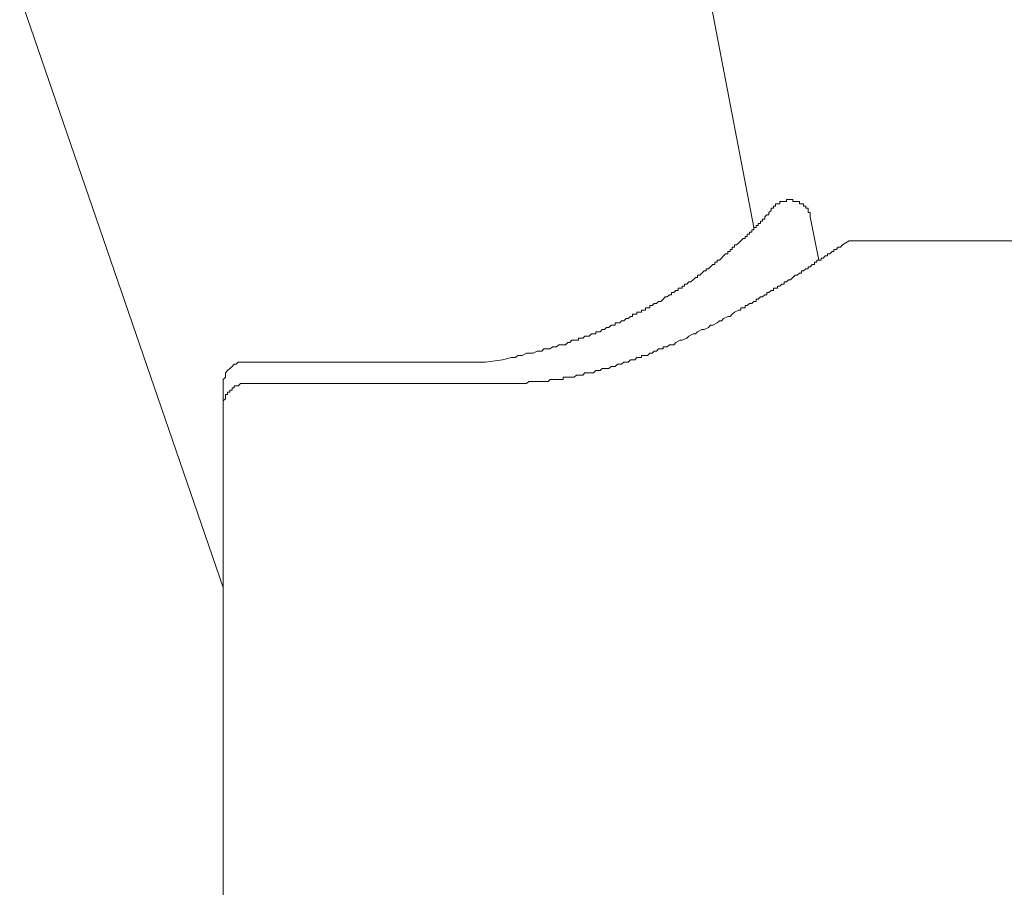
# Model space of a CAD drawing. Units: inches. Extents: x 149.1 to 232.2, y -281.8 to -222.7.
# Drawn here: x 206.6 to 209.8, y -253.4 to -250.5 of the extents above; entities that cross this region are included whole.
import ezdxf

# ---------------------------------------------------------------- set-up
doc = ezdxf.new("R2010")
doc.units = ezdxf.units.IN
doc.header["$MEASUREMENT"] = 0
doc.layers.add('图层 1', color=7, linetype='Continuous')

msp = doc.modelspace()

# ---------------------------------------------------------------- linework, layer by layer
at = {"layer": '图层 1', "lineweight": 9}
for points in [[(208.7163, -249.8628), (208.9719, -251.1974)], [(207.2328, -252.3767), (206.5659, -250.4381)], [(209.036, -251.134), (209.036, -251.1268), (209.0429, -251.1268), (209.0429, -251.1192), (209.0498, -251.1192), (209.0574, -251.1192), (209.0574, -251.1123), (209.0642, -251.1123), (209.0711, -251.1123), (209.0787, -251.1123), (209.0787, -251.1054), (209.0856, -251.1054), (209.0925, -251.1054), (209.1001, -251.1054), (209.1001, -251.1123), (209.107, -251.1123), (209.1139, -251.1123), (209.1214, -251.1123), (209.1214, -251.1192), (209.1283, -251.1192), (209.1352, -251.1192), (209.1352, -251.1268), (209.1421, -251.1268), (209.1421, -251.134), (209.1497, -251.134), (209.1497, -251.1409), (209.1497, -251.1481), (209.1566, -251.1481), (209.1566, -251.1554), (209.1566, -251.1623)], [(209.036, -251.134), (209.0291, -251.134), (209.0291, -251.1409), (209.0215, -251.1481), (209.0215, -251.1554), (209.0146, -251.1554), (209.0077, -251.1623), (209.0077, -251.1695), (209.0009, -251.1695), (209.0009, -251.1764), (208.9933, -251.1764), (208.9933, -251.184), (208.9864, -251.184), (208.9864, -251.1905), (208.9795, -251.1905), (208.9795, -251.1974), (208.9719, -251.1974), (208.9719, -251.205), (208.965, -251.205), (208.965, -251.2119), (208.9581, -251.2119), (208.9581, -251.2191), (208.9506, -251.2191), (208.9506, -251.2264), (208.9437, -251.2264), (208.9437, -251.2329), (208.9368, -251.2329), (208.9292, -251.2405), (208.9223, -251.2477), (208.9154, -251.2543), (208.9085, -251.2543), (208.9085, -251.2615), (208.9009, -251.2615), (208.9009, -251.2691), (208.8941, -251.2691), (208.8941, -251.276), (208.8872, -251.276), (208.8872, -251.2829), (208.8796, -251.2829), (208.8727, -251.2897), (208.8658, -251.2973), (208.8589, -251.3042), (208.8513, -251.3042), (208.8513, -251.3111), (208.8444, -251.3111), (208.8444, -251.3183), (208.8376, -251.3183), (208.83, -251.3259), (208.8231, -251.3325), (208.8162, -251.3325), (208.8162, -251.3397), (208.8093, -251.3397), (208.8017, -251.3469), (208.7948, -251.3538), (208.7873, -251.3538), (208.7873, -251.3614), (208.7804, -251.3614), (208.7735, -251.3683), (208.7659, -251.3752), (208.759, -251.3752), (208.7521, -251.3824), (208.7452, -251.3824), (208.7452, -251.3893), (208.7376, -251.3893), (208.7376, -251.3965), (208.7308, -251.3965), (208.7239, -251.3965), (208.7239, -251.4034), (208.7163, -251.4034), (208.7094, -251.4107), (208.7025, -251.4107), (208.7025, -251.4179), (208.6956, -251.4179), (208.688, -251.4248), (208.6811, -251.4248), (208.6743, -251.432), (208.6667, -251.4396), (208.6598, -251.4396), (208.6529, -251.4465), (208.6453, -251.4465), (208.6384, -251.453), (208.6315, -251.453), (208.6315, -251.4606), (208.624, -251.4606), (208.6171, -251.4606), (208.6171, -251.4679), (208.6102, -251.4679), (208.6033, -251.4679), (208.6033, -251.4747), (208.5957, -251.4747), (208.5888, -251.4747), (208.5888, -251.4816), (208.5819, -251.4816), (208.5743, -251.4816), (208.5743, -251.4889), (208.5675, -251.4889), (208.5606, -251.4958), (208.5537, -251.4958), (208.5461, -251.503), (208.5385, -251.503), (208.5323, -251.5099), (208.5247, -251.5099), (208.5178, -251.5099), (208.5178, -251.5175), (208.511, -251.5175), (208.5041, -251.5175), (208.4965, -251.5244), (208.4889, -251.5244), (208.4827, -251.5312), (208.4751, -251.5312), (208.4682, -251.5388), (208.4613, -251.5388), (208.4538, -251.5388), (208.4538, -251.5457), (208.4469, -251.5457), (208.44, -251.5457), (208.4324, -251.5529), (208.4255, -251.5529), (208.4186, -251.5529), (208.4117, -251.5602), (208.4042, -251.5602), (208.3973, -251.5602), (208.3973, -251.5667), (208.3904, -251.5667), (208.3828, -251.5667), (208.3759, -251.5667), (208.369, -251.5743), (208.3621, -251.5743), (208.3546, -251.5812), (208.347, -251.5812), (208.3401, -251.5812), (208.3332, -251.5812), (208.3256, -251.5884), (208.3187, -251.5884), (208.3118, -251.5884), (208.3049, -251.5953), (208.2974, -251.5953), (208.2905, -251.5953), (208.2836, -251.5953), (208.2767, -251.6026), (208.2691, -251.6026), (208.2622, -251.6026), (208.2484, -251.6094), (208.2409, -251.6094), (208.2264, -251.6094), (208.2126, -251.6167), (208.1988, -251.6167), (208.1913, -251.6236), (208.1775, -251.6236), (208.1485, -251.6312)], [(209.1848, -251.3042), (209.1566, -251.1623)], [(208.1485, -251.709), (208.1775, -251.709), (208.1913, -251.709), (208.1988, -251.709), (208.2126, -251.709), (208.2264, -251.709), (208.234, -251.7018), (208.2409, -251.7018), (208.2484, -251.7018), (208.2553, -251.7018), (208.2622, -251.7018), (208.2691, -251.7018), (208.2767, -251.7018), (208.2836, -251.7018), (208.2905, -251.7018), (208.2974, -251.7018), (208.3049, -251.6949), (208.3118, -251.6949), (208.3187, -251.6949), (208.3256, -251.6949), (208.3332, -251.6949), (208.3401, -251.6949), (208.347, -251.6949), (208.347, -251.6877), (208.3546, -251.6877), (208.3621, -251.6877), (208.369, -251.6877), (208.3759, -251.6877), (208.3828, -251.6877), (208.3904, -251.6808), (208.3973, -251.6808), (208.4042, -251.6808), (208.4117, -251.6808), (208.4186, -251.6735), (208.4255, -251.6735), (208.4324, -251.6735), (208.44, -251.6735), (208.4469, -251.6735), (208.4538, -251.6663), (208.4613, -251.6663), (208.4682, -251.6663), (208.4751, -251.6594), (208.4827, -251.6594), (208.4889, -251.6594), (208.4965, -251.6594), (208.5041, -251.6522), (208.511, -251.6522), (208.5178, -251.6522), (208.5247, -251.6449), (208.5323, -251.6449), (208.5385, -251.6449), (208.5461, -251.638), (208.5537, -251.638), (208.5606, -251.638), (208.5675, -251.6312), (208.5743, -251.6312), (208.5819, -251.6312), (208.5888, -251.6236), (208.5957, -251.6236), (208.6033, -251.6236), (208.6033, -251.6167), (208.6102, -251.6167), (208.6171, -251.6167), (208.624, -251.6167), (208.6315, -251.6094), (208.6384, -251.6094), (208.6453, -251.6026), (208.6529, -251.6026), (208.6598, -251.5953), (208.6667, -251.5953), (208.6743, -251.5953), (208.6743, -251.5884), (208.6811, -251.5884), (208.688, -251.5884), (208.6956, -251.5812), (208.7025, -251.5812), (208.7094, -251.5812), (208.7163, -251.5743), (208.7308, -251.5667), (208.7376, -251.5667), (208.7521, -251.5602), (208.759, -251.5529), (208.7735, -251.5457), (208.7804, -251.5457), (208.7873, -251.5388), (208.8017, -251.5312), (208.8093, -251.5312), (208.8231, -251.5244), (208.83, -251.5175), (208.8376, -251.5175), (208.8513, -251.5099), (208.8589, -251.503), (208.8658, -251.503), (208.8727, -251.4958), (208.8872, -251.4889), (208.8941, -251.4889), (208.9009, -251.4816), (208.9085, -251.4747), (208.9223, -251.4679), (208.9292, -251.4679), (208.9292, -251.4606), (208.9368, -251.4606), (208.9437, -251.4606), (208.9437, -251.453), (208.9506, -251.453), (208.9581, -251.4465), (208.965, -251.4465), (208.9719, -251.4396), (208.9795, -251.4396), (208.9795, -251.432), (208.9864, -251.432), (208.9933, -251.4248), (209.0009, -251.4248), (209.0077, -251.4179), (209.0146, -251.4179), (209.0146, -251.4107), (209.0215, -251.4107), (209.0291, -251.4034), (209.036, -251.4034), (209.036, -251.3965), (209.0429, -251.3965), (209.0498, -251.3965), (209.0498, -251.3893), (209.0574, -251.3893), (209.0642, -251.3824), (209.0711, -251.3824), (209.0711, -251.3752), (209.0787, -251.3752), (209.0856, -251.3683), (209.0925, -251.3683), (209.1001, -251.3614), (209.107, -251.3538), (209.1139, -251.3538), (209.1214, -251.3469), (209.1283, -251.3469), (209.1283, -251.3397), (209.1352, -251.3397), (209.1421, -251.3325), (209.1497, -251.3325), (209.1497, -251.3259), (209.1566, -251.3259), (209.1635, -251.3183), (209.171, -251.3183), (209.171, -251.3111), (209.1779, -251.3111), (209.1779, -251.3042), (209.1848, -251.3042), (209.1924, -251.3042), (209.1924, -251.2973), (209.1993, -251.2973), (209.2062, -251.2897), (209.2131, -251.2897), (209.2131, -251.2829), (209.2206, -251.2829), (209.2282, -251.276), (209.2344, -251.276), (209.2344, -251.2691), (209.2413, -251.2691), (209.2489, -251.2615), (209.2558, -251.2615), (209.2627, -251.2543)], [(209.284, -251.2405), (209.2627, -251.2543)], [(209.284, -251.2405), (211.9533, -251.2405)], [(207.3038, -251.638), (207.2969, -251.638), (207.29, -251.638), (207.2824, -251.638), (207.2755, -251.6449), (207.2687, -251.6449), (207.2618, -251.6522), (207.2542, -251.6594), (207.2473, -251.6663), (207.2404, -251.6735), (207.2404, -251.6808), (207.2404, -251.6877), (207.2328, -251.6949), (207.2328, -251.7018), (207.2328, -251.709)], [(207.3038, -251.638), (208.0707, -251.638)], [(208.0707, -251.638), (208.0851, -251.638), (208.092, -251.638)], [(208.1485, -251.6312), (208.092, -251.638)], [(207.2328, -251.78), (207.2328, -251.7731), (207.2328, -251.7655), (207.2404, -251.7586), (207.2404, -251.7517), (207.2404, -251.7445), (207.2473, -251.7445), (207.2473, -251.7373), (207.2542, -251.7373), (207.2542, -251.7304), (207.2618, -251.7304), (207.2618, -251.7231), (207.2687, -251.7231), (207.2687, -251.7162), (207.2755, -251.7162), (207.2824, -251.7162), (207.29, -251.709), (207.2969, -251.709), (207.3038, -251.709)], [(207.2328, -251.709), (207.2328, -251.7655)], [(207.3038, -251.709), (208.1485, -251.709)], [(208.1485, -251.709), (208.163, -251.709)], [(207.2328, -253.2497), (207.2328, -253.2004), (207.2328, -253.1504), (207.2328, -253.0936), (207.2328, -253.0726), (207.2328, -253.0443), (207.2328, -253.0154), (207.2328, -252.994), (207.2328, -252.9658), (207.2328, -252.9372), (207.2328, -252.9158), (207.2328, -252.8876), (207.2328, -252.859), (207.2328, -252.838), (207.2328, -252.8097), (207.2328, -252.788), (207.2328, -252.7601), (207.2328, -252.7384), (207.2328, -252.7102), (207.2328, -252.6888), (207.2328, -252.6605), (207.2328, -252.6395), (207.2328, -252.6109), (207.2328, -252.5896), (207.2328, -252.5613), (207.2328, -252.54), (207.2328, -252.5114), (207.2328, -252.49), (207.2328, -252.4759), (207.2328, -252.469), (207.2328, -252.4545), (207.2328, -252.4404), (207.2328, -252.4332), (207.2328, -252.4194), (207.2328, -252.4046), (207.2328, -252.398), (207.2328, -252.3832), (207.2328, -252.3694), (207.2328, -252.3625), (207.2328, -252.3481), (207.2328, -252.3336), (207.2328, -252.3267), (207.2328, -252.3122), (207.2328, -252.3057), (207.2328, -252.2912), (207.2328, -252.2775), (207.2328, -252.2699), (207.2328, -252.2557), (207.2328, -252.2489), (207.2328, -252.234), (207.2328, -252.2203), (207.2328, -252.2127), (207.2328, -252.1989), (207.2328, -252.1917), (207.2328, -252.1775), (207.2328, -252.1707), (207.2328, -252.1562), (207.2328, -252.1493), (207.2328, -252.1352), (207.2328, -252.1279), (207.2328, -252.1138), (207.2328, -252.1069), (207.2328, -252.0921), (207.2328, -252.0856), (207.2328, -252.0711), (207.2328, -252.0642), (207.2328, -252.057), (207.2328, -252.0428), (207.2328, -252.0356), (207.2328, -252.0211), (207.2328, -252.0142), (207.2328, -252.0074), (207.2328, -251.9929), (207.2328, -251.986), (207.2328, -251.9722), (207.2328, -251.9646), (207.2328, -251.9574), (207.2328, -251.9436), (207.2328, -251.936), (207.2328, -251.9292), (207.2328, -251.915), (207.2328, -251.9078), (207.2328, -251.8937), (207.2328, -251.8727), (207.2328, -251.8513), (207.2328, -251.8368), (207.2328, -251.8155), (207.2328, -251.78)], [(207.2328, -253.4061), (207.2328, -253.3565), (207.2328, -253.3065), (207.2328, -253.2497)]]:
    msp.add_lwpolyline(points, dxfattribs=at)

doc.saveas('drawing.dxf')
